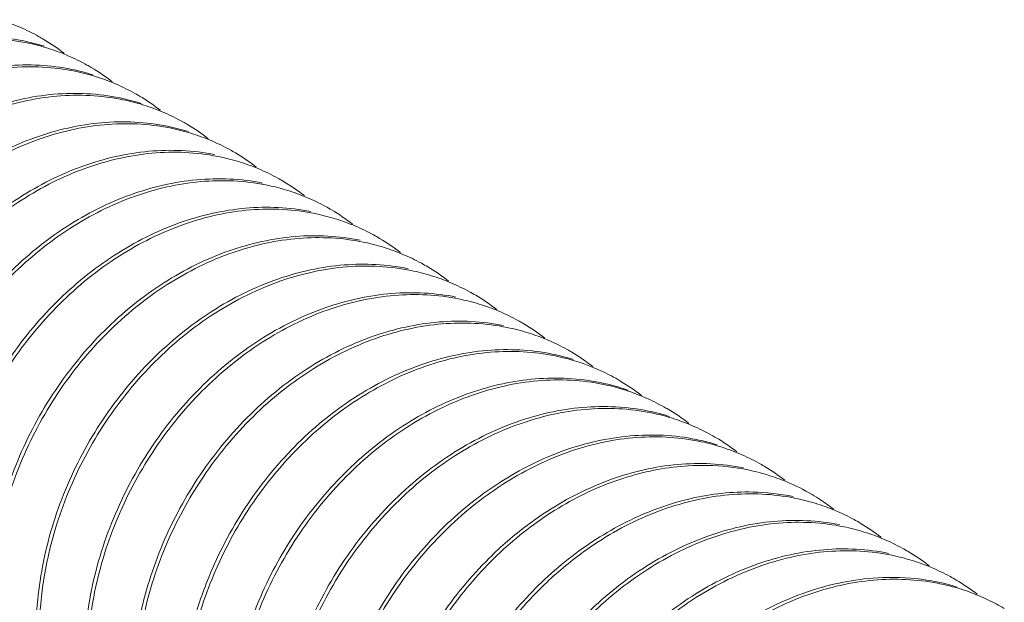
# Model space of a CAD drawing. Units: millimetres. Extents: x -1550 to 9429, y -3795 to -1159.
# Drawn here: x 7253 to 7271, y -3165 to -3154 of the extents above; entities that cross this region are included whole.
import ezdxf

# ---------------------------------------------------------------- set-up
doc = ezdxf.new("R2010")
doc.units = ezdxf.units.MM

msp = doc.modelspace()

# ---------------------------------------------------------------- linework, layer by layer
at = {"color": 0, "linetype": 'Continuous', "lineweight": 0}
for points, start_tangent, end_tangent in [([(7252.993, -3154.208), (7253.359, -3154.342)], (0.954477, -0.298284), (0.919081, -0.39407)), ([(7253.359, -3154.342), (7253.704, -3154.512), (7253.788, -3154.561)], (0.919081, -0.39407), (0.860098, -0.510129)), ([(7253.432, -3154.594), (7252.243, -3154.528), (7251.036, -3154.791), (7249.834, -3155.386), (7248.737, -3156.281), (7247.841, -3157.39), (7247.174, -3158.663), (7246.772, -3160.028), (7246.657, -3161.414)], (-0.979721, 0.200366), (0.024336, -0.999704)), ([(7246.72, -3160.989), (7246.83, -3160.063), (7247.231, -3158.699), (7247.899, -3157.425), (7248.794, -3156.316), (7249.89, -3155.421), (7251.092, -3154.826), (7252.299, -3154.562), (7253.492, -3154.629)], (0.047542, 0.998869), (0.97957, -0.201104)), ([(7253.811, -3154.692), (7253.432, -3154.594)], (-0.954477, 0.298284), (-0.979721, 0.200366)), ([(7253.492, -3154.629), (7253.872, -3154.727)], (0.97957, -0.201104), (0.954175, -0.299248)), ([(7253.788, -3154.561), (7254.168, -3154.819)], (0.860098, -0.510129), (0.790933, -0.611903)), ([(7253.872, -3154.727), (7254.238, -3154.863)], (0.954175, -0.299248), (0.918606, -0.395175)), ([(7254.238, -3154.863), (7254.584, -3155.033), (7254.663, -3155.079)], (0.918606, -0.395175), (0.860101, -0.510124)), ([(7254.31, -3155.113), (7253.117, -3155.046), (7251.909, -3155.31), (7250.707, -3155.906), (7249.611, -3156.8), (7248.716, -3157.909), (7248.048, -3159.183), (7247.647, -3160.548), (7247.532, -3161.932)], (-0.97957, 0.201104), (0.024336, -0.999704)), ([(7247.595, -3161.51), (7247.704, -3160.584), (7248.11, -3159.208), (7248.785, -3157.926), (7249.682, -3156.821), (7250.771, -3155.936), (7251.959, -3155.347), (7253.165, -3155.081), (7254.369, -3155.147)], (0.047161, 0.998887), (0.979507, -0.201412)), ([(7254.689, -3155.211), (7254.31, -3155.113)], (-0.954175, 0.299248), (-0.97957, 0.201104)), ([(7254.369, -3155.147), (7254.751, -3155.246)], (0.979507, -0.201412), (0.953889, -0.30016)), ([(7254.663, -3155.079), (7255.044, -3155.338)], (0.860101, -0.510124), (0.790797, -0.612078)), ([(7254.751, -3155.246), (7255.118, -3155.383)], (0.953889, -0.30016), (0.918021, -0.396532)), ([(7255.186, -3155.632), (7253.983, -3155.565), (7252.776, -3155.831), (7251.589, -3156.42), (7250.499, -3157.306), (7249.602, -3158.411), (7248.927, -3159.692), (7248.521, -3161.068), (7248.407, -3162.451)], (-0.979507, 0.201412), (0.024336, -0.999704)), ([(7255.118, -3155.383), (7255.465, -3155.555), (7255.539, -3155.597)], (0.918021, -0.396532), (0.860096, -0.510132)), ([(7248.47, -3162.026), (7248.581, -3161.093), (7248.997, -3159.696), (7249.681, -3158.412), (7250.58, -3157.317), (7251.658, -3156.446), (7252.827, -3155.868), (7254.033, -3155.6), (7255.235, -3155.664)], (0.047456, 0.998873), (0.979931, -0.199339)), ([(7255.568, -3155.731), (7255.186, -3155.632)], (-0.953889, 0.30016), (-0.979507, 0.201412)), ([(7255.235, -3155.664), (7255.617, -3155.762)], (0.979931, -0.199339), (0.954561, -0.298016)), ([(7255.539, -3155.597), (7255.92, -3155.857)], (0.860096, -0.510132), (0.790625, -0.6123)), ([(7255.617, -3155.762), (7255.985, -3155.898)], (0.954561, -0.298016), (0.91895, -0.394374)), ([(7256.053, -3156.148), (7254.85, -3156.084), (7253.644, -3156.352), (7252.475, -3156.931), (7251.397, -3157.801), (7250.499, -3158.896), (7249.815, -3160.18), (7249.398, -3161.577), (7249.282, -3162.969)], (-0.979931, 0.199339), (0.024336, -0.999704)), ([(7255.985, -3155.898), (7256.332, -3156.069), (7256.414, -3156.116)], (0.91895, -0.394374), (0.860065, -0.510184)), ([(7249.346, -3162.54), (7249.458, -3161.599), (7249.88, -3160.195), (7250.568, -3158.914), (7251.463, -3157.828), (7252.525, -3156.97), (7253.692, -3156.39), (7254.895, -3156.12), (7256.094, -3156.179)], (0.048129, 0.998841), (0.980744, -0.195296)), ([(7256.435, -3156.246), (7256.053, -3156.148)], (-0.954561, 0.298016), (-0.979931, 0.199339)), ([(7256.094, -3156.179), (7256.476, -3156.275)], (0.980744, -0.195296), (0.955904, -0.293678)), ([(7256.414, -3156.116), (7256.793, -3156.374)], (0.860065, -0.510184), (0.790888, -0.611961)), ([(7256.476, -3156.275), (7256.843, -3156.409)], (0.955904, -0.293678), (0.920876, -0.389855)), ([(7256.843, -3156.409), (7257.19, -3156.577), (7257.289, -3156.634)], (0.920876, -0.389855), (0.860024, -0.510254)), ([(7256.912, -3156.663), (7255.713, -3156.604), (7254.509, -3156.874), (7253.342, -3157.454), (7252.28, -3158.312), (7251.385, -3159.398), (7250.698, -3160.679), (7250.276, -3162.083), (7250.157, -3163.488)], (-0.980744, 0.195296), (0.024336, -0.999704)), ([(7250.221, -3163.059), (7250.333, -3162.118), (7250.755, -3160.715), (7251.441, -3159.434), (7252.335, -3158.349), (7253.394, -3157.492), (7254.562, -3156.91), (7255.766, -3156.639), (7256.964, -3156.697)], (0.048087, 0.998843), (0.98101, -0.193958)), ([(7256.964, -3156.697), (7257.345, -3156.792)], (0.98101, -0.193958), (0.956329, -0.292293)), ([(7257.289, -3156.634), (7257.667, -3156.891)], (0.860024, -0.510254), (0.791163, -0.611605)), ([(7257.345, -3156.792), (7257.713, -3156.925)], (0.956329, -0.292293), (0.921467, -0.388457)), ([(7257.713, -3156.925), (7258.059, -3157.093), (7258.164, -3157.153)], (0.921467, -0.388457), (0.860014, -0.510271)), ([(7257.781, -3157.181), (7256.583, -3157.123), (7255.38, -3157.394), (7254.212, -3157.976), (7253.152, -3158.833), (7252.259, -3159.918), (7251.572, -3161.199), (7251.15, -3162.602), (7251.032, -3164.006)], (-0.98101, 0.193958), (0.024336, -0.999704)), ([(7251.096, -3163.577), (7251.208, -3162.637), (7251.63, -3161.234), (7252.316, -3159.954), (7253.206, -3158.871), (7254.269, -3158.011), (7255.448, -3157.425), (7256.651, -3157.156), (7257.843, -3157.216)], (0.04807, 0.998844), (0.980826, -0.194884)), ([(7257.843, -3157.216), (7258.22, -3157.31)], (0.980826, -0.194884), (0.956349, -0.292225)), ([(7258.164, -3157.153), (7258.543, -3157.411)], (0.860014, -0.510271), (0.79093, -0.611907)), ([(7258.22, -3157.31), (7258.583, -3157.442)], (0.956349, -0.292225), (0.921964, -0.387275)), ([(7258.583, -3157.442), (7258.926, -3157.607), (7259.039, -3157.671)], (0.921964, -0.387275), (0.860036, -0.510234)), ([(7258.66, -3157.7), (7257.469, -3157.64), (7256.265, -3157.909), (7255.086, -3158.495), (7254.023, -3159.355), (7253.133, -3160.438), (7252.447, -3161.718), (7252.025, -3163.121), (7251.907, -3164.524)], (-0.980826, 0.194884), (0.024336, -0.999704)), ([(7251.971, -3164.096), (7252.083, -3163.155), (7252.505, -3161.752), (7253.191, -3160.472), (7254.083, -3159.387), (7255.167, -3158.514), (7256.358, -3157.931), (7257.561, -3157.671), (7258.741, -3157.739)], (0.048072, 0.998844), (0.979667, -0.20063)), ([(7259.039, -3157.671), (7259.42, -3157.93)], (0.860036, -0.510234), (0.790635, -0.612287)), ([(7258.741, -3157.739), (7259.111, -3157.834)], (0.979667, -0.20063), (0.95511, -0.296251)), ([(7259.111, -3157.834), (7259.466, -3157.963)], (0.95511, -0.296251), (0.921097, -0.389333)), ([(7259.466, -3157.963), (7259.803, -3158.126), (7259.913, -3158.189)], (0.921097, -0.389333), (0.86014, -0.510058)), ([(7259.558, -3158.223), (7258.379, -3158.155), (7257.175, -3158.415), (7255.984, -3158.998), (7254.901, -3159.871), (7254.008, -3160.956), (7253.322, -3162.237), (7252.9, -3163.639), (7252.782, -3165.043)], (-0.979667, 0.20063), (0.024336, -0.999704)), ([(7252.846, -3164.615), (7252.957, -3163.677), (7253.375, -3162.282), (7254.053, -3161.01), (7254.951, -3159.913), (7256.046, -3159.03), (7257.245, -3158.445), (7258.447, -3158.189), (7259.616, -3158.257)], (0.047986, 0.998848), (0.979673, -0.200603)), ([(7259.913, -3158.189), (7260.293, -3158.447)], (0.86014, -0.510058), (0.790957, -0.611872)), ([(7259.616, -3158.257), (7259.984, -3158.351)], (0.979673, -0.200603), (0.955277, -0.295713)), ([(7259.984, -3158.351), (7260.338, -3158.48)], (0.955277, -0.295713), (0.921445, -0.38851)), ([(7260.338, -3158.48), (7260.675, -3158.643), (7260.788, -3158.707)], (0.921445, -0.38851), (0.860171, -0.510006)), ([(7260.433, -3158.741), (7259.265, -3158.673), (7258.062, -3158.929), (7256.864, -3159.514), (7255.768, -3160.397), (7254.87, -3161.494), (7254.192, -3162.766), (7253.775, -3164.161), (7253.657, -3165.561)], (-0.979673, 0.200603), (0.024336, -0.999704)), ([(7253.721, -3165.133), (7253.832, -3164.196), (7254.248, -3162.804), (7254.923, -3161.535), (7255.821, -3160.436), (7256.916, -3159.551), (7258.115, -3158.965), (7259.318, -3158.707), (7260.485, -3158.774)], (0.047982, 0.998848), (0.979948, -0.199255)), ([(7260.788, -3158.707), (7261.169, -3158.966)], (0.860171, -0.510006), (0.790844, -0.612018)), ([(7260.485, -3158.774), (7260.854, -3158.868)], (0.979948, -0.199255), (0.955654, -0.294492)), ([(7260.854, -3158.868), (7261.209, -3158.997)], (0.955654, -0.294492), (0.921861, -0.387521)), ([(7261.209, -3158.997), (7261.547, -3159.16), (7261.663, -3159.225)], (0.921861, -0.387521), (0.860163, -0.510019)), ([(7261.303, -3159.258), (7260.135, -3159.192), (7258.932, -3159.449), (7257.733, -3160.035), (7256.638, -3160.92), (7255.74, -3162.019), (7255.066, -3163.288), (7254.649, -3164.68), (7254.532, -3166.079)], (-0.979948, 0.199255), (0.024336, -0.999704)), ([(7254.595, -3165.652), (7254.706, -3164.719), (7255.116, -3163.341), (7255.781, -3162.079), (7256.678, -3160.972), (7257.775, -3160.08), (7258.977, -3159.488), (7260.183, -3159.227), (7261.352, -3159.291)], (0.047936, 0.99885), (0.980383, -0.197104)), ([(7261.352, -3159.291), (7261.725, -3159.385)], (0.980383, -0.197104), (0.955946, -0.293542)), ([(7261.663, -3159.225), (7262.045, -3159.485)], (0.860163, -0.510019), (0.790687, -0.612221)), ([(7261.725, -3159.385), (7262.086, -3159.516)], (0.955946, -0.293542), (0.921596, -0.388151)), ([(7262.086, -3159.516), (7262.429, -3159.682), (7262.538, -3159.744)], (0.921596, -0.388151), (0.860111, -0.510107)), ([(7262.169, -3159.775), (7261, -3159.711), (7259.794, -3159.972), (7258.592, -3160.564), (7257.496, -3161.456), (7256.599, -3162.563), (7255.933, -3163.826), (7255.524, -3165.203), (7255.407, -3166.598)], (-0.980383, 0.197104), (0.024336, -0.999704)), ([(7255.47, -3166.172), (7255.58, -3165.245), (7255.982, -3163.88), (7256.649, -3162.608), (7257.545, -3161.498), (7258.642, -3160.604), (7259.845, -3160.009), (7261.051, -3159.746), (7262.238, -3159.811)], (0.047658, 0.998864), (0.979769, -0.20013)), ([(7262.238, -3159.811), (7262.617, -3159.909)], (0.979769, -0.20013), (0.954575, -0.29797)), ([(7262.538, -3159.744), (7262.919, -3160.003)], (0.860111, -0.510107), (0.790877, -0.611976)), ([(7262.617, -3159.909), (7262.982, -3160.044)], (0.954575, -0.29797), (0.919237, -0.393706)), ([(7262.982, -3160.044), (7263.328, -3160.213), (7263.413, -3160.262)], (0.919237, -0.393706), (0.860097, -0.51013)), ([(7263.056, -3160.296), (7261.868, -3160.23), (7260.662, -3160.493), (7259.459, -3161.088), (7258.363, -3161.982), (7257.467, -3163.092), (7256.8, -3164.364), (7256.5, -3165.268)], (-0.979769, 0.20013), (-0.25077, -0.968047)), ([(7256.536, -3165.39), (7257.002, -3164.065), (7257.715, -3162.85), (7258.636, -3161.808), (7259.729, -3160.991), (7260.903, -3160.466), (7262.084, -3160.253), (7263.252, -3160.361)], (0.238408, 0.971165), (0.971886, -0.23545)), ([(7263.434, -3160.393), (7263.056, -3160.296)], (-0.954575, 0.29797), (-0.979769, 0.20013)), ([(7263.252, -3160.361), (7263.974, -3160.614)], (0.971886, -0.23545), (0.905272, -0.424832)), ([(7263.413, -3160.262), (7263.793, -3160.521)], (0.860097, -0.51013), (0.790977, -0.611846)), ([(7264.069, -3160.845), (7262.901, -3160.738), (7261.72, -3160.95), (7260.546, -3161.475), (7259.453, -3162.293), (7258.532, -3163.334), (7257.819, -3164.549), (7257.353, -3165.874)], (-0.971886, 0.23545), (-0.238408, -0.971165)), ([(7263.974, -3160.614), (7264.288, -3160.781)], (0.905272, -0.424832), (0.86041, -0.509603)), ([(7257.432, -3165.823), (7257.735, -3164.911), (7258.409, -3163.63), (7259.305, -3162.525), (7260.395, -3161.638), (7261.584, -3161.049), (7262.791, -3160.783), (7263.994, -3160.849)], (0.25046, 0.968127), (0.979481, -0.201535)), ([(7263.994, -3160.849), (7264.376, -3160.948)], (0.979481, -0.201535), (0.953853, -0.300275)), ([(7264.438, -3160.954), (7264.069, -3160.845)], (-0.943415, 0.331614), (-0.971886, 0.23545)), ([(7264.288, -3160.781), (7264.306, -3160.792), (7264.684, -3161.051)], (0.86041, -0.509603), (0.787565, -0.616232)), ([(7264.376, -3160.948), (7264.743, -3161.085)], (0.953853, -0.300275), (0.917976, -0.396636)), ([(7264.743, -3161.085), (7265.09, -3161.257), (7265.164, -3161.299)], (0.917976, -0.396636), (0.860097, -0.51013)), ([(7264.811, -3161.333), (7263.608, -3161.267), (7262.402, -3161.533), (7261.213, -3162.122), (7260.123, -3163.009), (7259.226, -3164.114), (7258.552, -3165.395), (7258.146, -3166.77), (7258.032, -3168.153)], (-0.979481, 0.201535), (0.024336, -0.999704)), ([(7258.095, -3167.729), (7258.206, -3166.796), (7258.622, -3165.4), (7259.305, -3164.116), (7260.204, -3163.02), (7261.283, -3162.148), (7262.452, -3161.57), (7263.658, -3161.302), (7264.861, -3161.366)], (0.047406, 0.998876), (0.979907, -0.199456)), ([(7265.193, -3161.433), (7264.811, -3161.333)], (-0.953853, 0.300275), (-0.979481, 0.201535)), ([(7264.861, -3161.366), (7265.243, -3161.464)], (0.979907, -0.199456), (0.95452, -0.298148)), ([(7265.164, -3161.299), (7265.545, -3161.558)], (0.860097, -0.51013), (0.790613, -0.612317)), ([(7265.243, -3161.464), (7265.61, -3161.6)], (0.95452, -0.298148), (0.918889, -0.394517)), ([(7265.61, -3161.6), (7265.957, -3161.771), (7266.039, -3161.818)], (0.918889, -0.394517), (0.860067, -0.510181)), ([(7265.678, -3161.85), (7264.476, -3161.786), (7263.269, -3162.054), (7262.1, -3162.633), (7261.021, -3163.504), (7260.122, -3164.6), (7259.439, -3165.884), (7259.023, -3167.28), (7258.907, -3168.671)], (-0.979907, 0.199456), (0.024336, -0.999704)), ([(7258.971, -3168.242), (7259.083, -3167.301), (7259.506, -3165.897), (7260.193, -3164.615), (7261.088, -3163.529), (7262.151, -3162.671), (7263.318, -3162.091), (7264.522, -3161.821), (7265.721, -3161.881)], (0.048141, 0.998841), (0.980658, -0.19573)), ([(7266.06, -3161.948), (7265.678, -3161.85)], (-0.95452, 0.298148), (-0.979907, 0.199456)), ([(7265.721, -3161.881), (7266.103, -3161.978)], (0.980658, -0.19573), (0.955767, -0.294125)), ([(7266.039, -3161.818), (7266.418, -3162.076)], (0.860067, -0.510181), (0.790871, -0.611983)), ([(7266.103, -3161.978), (7266.47, -3162.112)], (0.955767, -0.294125), (0.920686, -0.390305)), ([(7266.47, -3162.112), (7266.816, -3162.28), (7266.914, -3162.336)], (0.920686, -0.390305), (0.860027, -0.510248)), ([(7262.592, -3163.495), (7263.65, -3162.838), (7264.768, -3162.441), (7265.89, -3162.323), (7266.624, -3162.405)], (0.792178, 0.61029), (0.979343, -0.202206)), ([(7266.538, -3162.366), (7265.339, -3162.306), (7264.135, -3162.576), (7262.969, -3163.155)], (-0.980658, 0.19573), (-0.840729, -0.541455)), ([(7266.914, -3162.336), (7267.292, -3162.593)], (0.860027, -0.510248), (0.791237, -0.611509)), ([(7266.624, -3162.405), (7266.976, -3162.496)], (0.979343, -0.202206), (0.955939, -0.293565)), ([(7266.976, -3162.496), (7267.315, -3162.617)], (0.955939, -0.293565), (0.923704, -0.383108)), ([(7267.315, -3162.617), (7267.789, -3162.855)], (0.923704, -0.383108), (0.860411, -0.509601)), ([(7267.441, -3162.89), (7266.707, -3162.807), (7265.585, -3162.925), (7264.467, -3163.323), (7263.41, -3163.98)], (-0.979343, 0.202206), (-0.792178, -0.61029)), ([(7263.523, -3163.972), (7263.893, -3163.713), (7265.071, -3163.127), (7266.274, -3162.858), (7267.466, -3162.917)], (0.798724, 0.601697), (0.980902, -0.194503)), ([(7267.789, -3162.855), (7267.942, -3162.95), (7268.181, -3163.122)], (0.860411, -0.509601), (0.788141, -0.615494)), ([(7267.466, -3162.917), (7267.844, -3163.012)], (0.980902, -0.194503), (0.956438, -0.291935)), ([(7267.844, -3163.012), (7268.207, -3163.143)], (0.956438, -0.291935), (0.92204, -0.387094)), ([(7262.969, -3163.155), (7262.244, -3163.699)], (-0.840729, -0.541455), (-0.756013, -0.654556)), ([(7268.207, -3163.143), (7268.551, -3163.309), (7268.664, -3163.373)], (0.92204, -0.387094), (0.860031, -0.510241)), ([(7268.284, -3163.401), (7267.092, -3163.342), (7265.888, -3163.611), (7264.71, -3164.197), (7263.648, -3165.057), (7262.758, -3166.14), (7262.072, -3167.42), (7261.65, -3168.823), (7261.532, -3170.226)], (-0.980902, 0.194503), (0.024336, -0.999704)), ([(7261.596, -3169.798), (7261.708, -3168.857), (7262.13, -3167.454), (7262.816, -3166.173), (7263.708, -3165.089), (7264.79, -3164.217), (7265.981, -3163.633), (7267.184, -3163.373), (7268.365, -3163.44)], (0.048078, 0.998844), (0.979728, -0.200333)), ([(7268.664, -3163.373), (7269.045, -3163.632)], (0.860031, -0.510241), (0.790612, -0.612318)), ([(7259.844, -3168.798), (7259.938, -3167.931), (7260.296, -3166.629), (7260.886, -3165.418), (7261.661, -3164.367), (7262.592, -3163.495)], (0.04243, 0.999099), (0.792178, 0.61029)), ([(7268.365, -3163.44), (7268.735, -3163.535)], (0.979728, -0.200333), (0.955175, -0.296042)), ([(7268.735, -3163.535), (7269.09, -3163.665)], (0.955175, -0.296042), (0.921145, -0.389218)), ([(7262.244, -3163.699), (7261.906, -3164.013), (7261.01, -3165.099), (7260.323, -3166.381), (7259.901, -3167.785), (7259.782, -3169.189)], (-0.756013, -0.654556), (0.024336, -0.999704)), ([(7269.09, -3163.665), (7269.428, -3163.828), (7269.538, -3163.891)], (0.921145, -0.389218), (0.860134, -0.510067)), ([(7269.182, -3163.924), (7268.002, -3163.857), (7266.798, -3164.117), (7265.607, -3164.701), (7264.525, -3165.573), (7263.633, -3166.658), (7262.947, -3167.938), (7262.525, -3169.341), (7262.407, -3170.744)], (-0.979728, 0.200333), (0.024336, -0.999704)), ([(7262.471, -3170.317), (7262.582, -3169.379), (7263, -3167.983), (7263.679, -3166.709), (7264.578, -3165.613), (7265.673, -3164.73), (7266.871, -3164.146), (7268.074, -3163.89), (7269.242, -3163.959)], (0.047985, 0.998848), (0.979583, -0.20104)), ([(7269.538, -3163.891), (7269.918, -3164.149)], (0.860134, -0.510067), (0.790936, -0.611898)), ([(7263.41, -3163.98), (7262.478, -3164.851), (7261.703, -3165.903), (7261.113, -3167.113), (7260.755, -3168.415), (7260.657, -3169.708)], (-0.792178, -0.61029), (0.024336, -0.999704)), ([(7263.168, -3164.259), (7263.523, -3163.972)], (0.75487, 0.655875), (0.798724, 0.601697)), ([(7269.242, -3163.959), (7269.61, -3164.054)], (0.979583, -0.20104), (0.955152, -0.296117)), ([(7269.61, -3164.054), (7269.964, -3164.183)], (0.955152, -0.296117), (0.921302, -0.388849)), ([(7260.721, -3169.279), (7260.833, -3168.339), (7261.254, -3166.936), (7261.94, -3165.656), (7262.831, -3164.573), (7263.168, -3164.259)], (0.048064, 0.998844), (0.75487, 0.655875)), ([(7269.964, -3164.183), (7270.301, -3164.345), (7270.413, -3164.409)], (0.921302, -0.388849), (0.860173, -0.510002)), ([(7269.679, -3164.384), (7268.891, -3164.375), (7267.688, -3164.63), (7266.49, -3165.214), (7265.395, -3166.097), (7264.497, -3167.193), (7263.818, -3168.467), (7263.4, -3169.863), (7263.282, -3171.263)], (-0.994419, 0.105501), (0.024336, -0.999704)), ([(7263.345, -3170.837), (7263.456, -3169.904), (7263.869, -3168.516), (7264.539, -3167.25), (7265.43, -3166.153), (7266.518, -3165.268), (7267.71, -3164.677), (7268.909, -3164.412), (7270.073, -3164.468)], (0.047662, 0.998864), (0.981883, -0.189487)), ([(7270.06, -3164.443), (7269.679, -3164.384)], (-0.979583, 0.20104), (-0.994419, 0.105501)), ([(7270.428, -3164.538), (7270.06, -3164.443)], (-0.955152, 0.296117), (-0.979583, 0.20104)), ([(7270.073, -3164.468), (7270.386, -3164.542)], (0.981883, -0.189487), (0.962839, -0.270077)), ([(7270.413, -3164.409), (7270.794, -3164.668)], (0.860173, -0.510002), (0.790898, -0.611948)), ([(7270.386, -3164.542), (7270.988, -3164.768)], (0.962839, -0.270077), (0.903278, -0.429055)), ([(7270.988, -3164.768), (7271.288, -3164.927)], (0.903278, -0.429055), (0.860268, -0.509842))]:
    msp.add_spline(points, degree=3, dxfattribs=dict(at, start_tangent=start_tangent, end_tangent=end_tangent))

doc.saveas('drawing.dxf')
